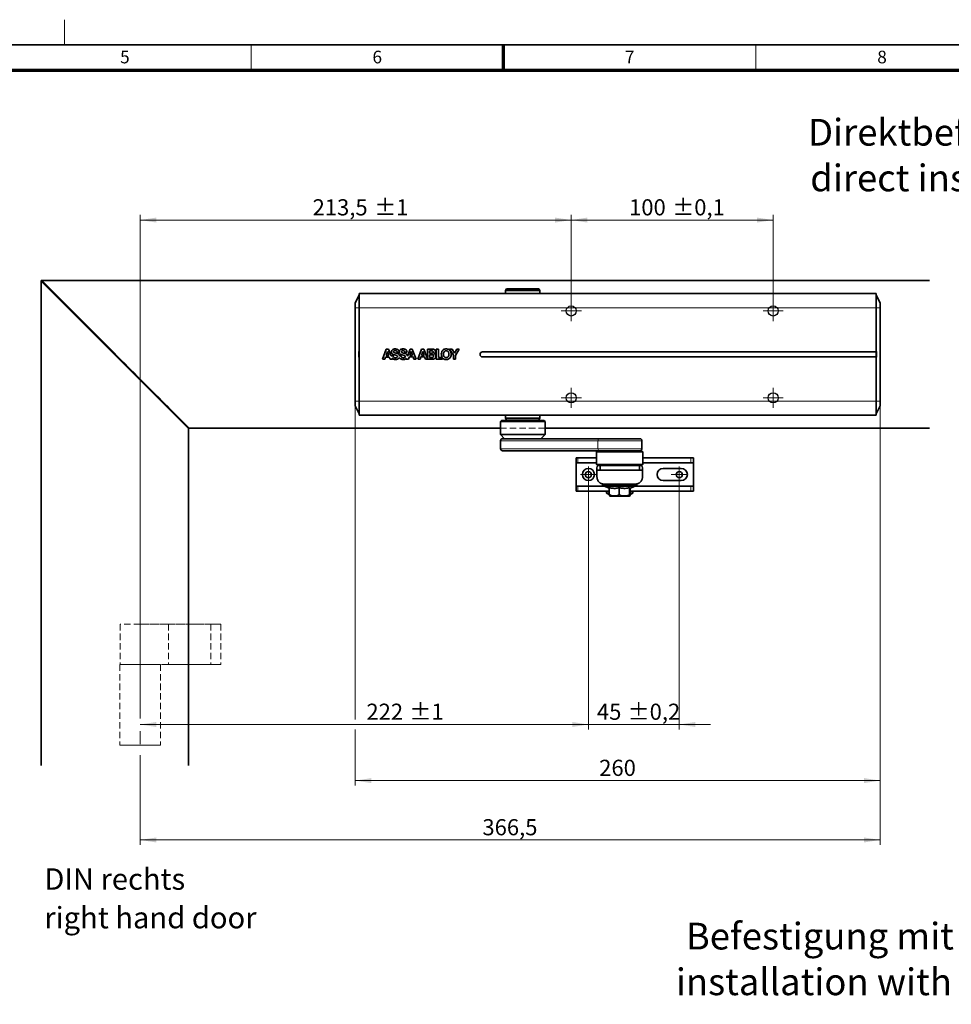
# Model space of a CAD drawing. Units: millimetres. Extents: x -285 to 744, y 0 to 416.
# Drawn here: x 201 to 386, y 221 to 416 of the extents above; entities that cross this region are included whole.
import ezdxf

# ---------------------------------------------------------------- set-up
doc = ezdxf.new("R2010")
doc.units = ezdxf.units.MM
doc.linetypes.add('CENTERX2', pattern=[20.32, 12.7, -2.54, 2.54, -2.54])
doc.linetypes.add('HIDDEN', pattern=[1.905, 1.27, -0.635])
doc.styles.add('SLDTEXTSTYLE0', font='TXT', dxfattribs={"width": 0.605})
doc.dimstyles.new('SLDDIMSTYLE0', dxfattribs={"dimtxt": 3.2, "dimasz": 2.5, "dimexe": 0, "dimexo": 0.0625, "dimgap": 0.8, "dimtad": 1, "dimlfac": 2.5, "dimrnd": 1e-09, "dimzin": 12, "dimdsep": 46, "dimtxsty": 'SLDTEXTSTYLE0', "dimsah": 1, "dimcen": 0.09, "dimadec": 0, "dimazin": 3, "dimtol": 1, "dimtp": 1, "dimtm": 1, "dimtfac": 1, "dimtdec": 0, "dimtofl": 0, "dimtmove": 0, "dimatfit": 3, "dimfxl": 1, "dimfrac": 2, "dimtolj": 1, "dimarcsym": 0})
doc.dimstyles.new('SLDDIMSTYLE1', dxfattribs={"dimtxt": 3.2, "dimasz": 2.5, "dimexe": 0, "dimexo": 0.0625, "dimgap": 0.8, "dimtad": 1, "dimlfac": 2.5, "dimrnd": 1e-09, "dimzin": 12, "dimdsep": 46, "dimtxsty": 'SLDTEXTSTYLE0', "dimsah": 1, "dimcen": 0.09, "dimadec": 0, "dimazin": 3, "dimtol": 1, "dimtp": 0.1, "dimtm": 0.1, "dimtfac": 1, "dimtdec": 1, "dimtofl": 0, "dimtmove": 0, "dimatfit": 3, "dimfxl": 1, "dimfrac": 2, "dimtolj": 1, "dimarcsym": 0})
doc.dimstyles.new('SLDDIMSTYLE2', dxfattribs={"dimtxt": 3.2, "dimasz": 2.5, "dimexe": 0, "dimexo": 0.0625, "dimgap": 0.8, "dimtad": 1, "dimlfac": 2.5, "dimrnd": 1e-09, "dimzin": 12, "dimdsep": 46, "dimtxsty": 'SLDTEXTSTYLE0', "dimsah": 1, "dimcen": 0.09, "dimadec": 0, "dimazin": 3, "dimtol": 1, "dimtp": 0.2, "dimtm": 0.2, "dimtfac": 1, "dimtdec": 1, "dimtmove": 0, "dimatfit": 0, "dimfxl": 1, "dimfrac": 2, "dimtolj": 1, "dimarcsym": 0})
doc.dimstyles.new('SLDDIMSTYLE3', dxfattribs={"dimtxt": 3.2, "dimasz": 2.5, "dimexe": 0, "dimexo": 0.0625, "dimgap": 0.8, "dimtad": 1, "dimlfac": 2.5, "dimrnd": 1e-09, "dimzin": 12, "dimdsep": 46, "dimtxsty": 'SLDTEXTSTYLE0', "dimsah": 1, "dimcen": 0.09, "dimadec": 0, "dimazin": 3, "dimtfac": 1, "dimtdec": 3, "dimtofl": 0, "dimtmove": 0, "dimatfit": 3, "dimfxl": 1, "dimfrac": 2, "dimtolj": 1, "dimtzin": 12, "dimarcsym": 0})

# ---------------------------------------------------------------- blocks, each defined once
blk = doc.blocks.new('_D')
at = {"color": 8, "linetype": 'Continuous', "lineweight": 18}
for p, q in [((225.01, 290.32), (225.01, 377.32)), ((310.41, 360.32), (310.41, 377.32)), ((225.01, 376.32), (310.41, 376.32))]:
    blk.add_line(p, q, dxfattribs=at)
for points in [[(225.01, 376.32), (228.21, 375.82), (228.21, 376.81)], [(310.41, 376.32), (307.21, 376.81), (307.21, 375.82)]]:
    blk.add_solid(points, dxfattribs=at)
at = {"color": 8, "linetype": 'Continuous', "lineweight": 18, "char_height": 3.2, "attachment_point": 1, "style": 'SLDTEXTSTYLE0'}
for s, insert in [('213,5', (259.17, 380.44)), ('±1', (271.37, 380.44))]:
    blk.add_mtext(s, dxfattribs=dict(at, insert=insert))
blk = doc.blocks.new('_D_1')
at = {"color": 8, "linetype": 'Continuous', "lineweight": 18}
for p, q in [((310.41, 360.32), (310.41, 377.32)), ((350.41, 360.32), (350.41, 377.32)), ((310.41, 376.32), (350.41, 376.32))]:
    blk.add_line(p, q, dxfattribs=at)
for points in [[(310.41, 376.32), (313.61, 375.82), (313.61, 376.81)], [(350.41, 376.32), (347.21, 376.81), (347.21, 375.82)]]:
    blk.add_solid(points, dxfattribs=at)
at = {"color": 8, "linetype": 'Continuous', "lineweight": 18, "char_height": 3.2, "attachment_point": 1, "style": 'SLDTEXTSTYLE0'}
for s, insert in [('100', (321.87, 380.44)), ('±0,1', (330.41, 380.44))]:
    blk.add_mtext(s, dxfattribs=dict(at, insert=insert))
blk = doc.blocks.new('_D_4')
at = {"color": 8, "linetype": 'Continuous', "lineweight": 18}
for p, q in [((313.81, 325.92), (313.81, 275.41)), ((225.01, 276.41), (313.81, 276.41))]:
    blk.add_line(p, q, dxfattribs=at)
for points in [[(225.01, 276.41), (228.21, 275.92), (228.21, 276.91)], [(313.81, 276.41), (310.61, 276.91), (310.61, 275.92)]]:
    blk.add_solid(points, dxfattribs=at)
at = {"color": 8, "linetype": 'Continuous', "lineweight": 18, "char_height": 3.2, "attachment_point": 1, "style": 'SLDTEXTSTYLE0'}
for s, insert in [('±1', (278.36, 280.54)), ('222', (269.83, 280.54))]:
    blk.add_mtext(s, dxfattribs=dict(at, insert=insert))
blk = doc.blocks.new('_D_5')
at = {"color": 8, "linetype": 'Continuous', "lineweight": 18}
for p, q in [((313.81, 325.92), (313.81, 275.41)), ((331.81, 325.92), (331.81, 275.41)), ((313.81, 276.41), (307.66, 276.41)), ((331.81, 276.41), (313.81, 276.41)), ((331.81, 276.41), (337.97, 276.41))]:
    blk.add_line(p, q, dxfattribs=at)
for points in [[(313.81, 276.41), (310.61, 276.91), (310.61, 275.92)], [(331.81, 276.41), (335.01, 275.92), (335.01, 276.91)]]:
    blk.add_solid(points, dxfattribs=at)
at = {"color": 8, "linetype": 'Continuous', "lineweight": 18, "char_height": 3.2, "attachment_point": 1, "style": 'SLDTEXTSTYLE0'}
for s, insert in [('±0,2', (321.58, 280.54)), ('45', (315.5, 280.54))]:
    blk.add_mtext(s, dxfattribs=dict(at, insert=insert))
blk = doc.blocks.new('_D_8')
at = {"color": 8, "linetype": 'Continuous', "lineweight": 18}
for p, q in [((371.61, 339.56), (371.61, 252.55)), ((225.01, 270.32), (225.01, 252.55)), ((225.01, 253.55), (371.61, 253.55))]:
    blk.add_line(p, q, dxfattribs=at)
for points in [[(225.01, 253.55), (228.21, 253.05), (228.21, 254.04)], [(371.61, 253.55), (368.41, 254.04), (368.41, 253.05)]]:
    blk.add_solid(points, dxfattribs=at)
at = {"color": 8, "linetype": 'Continuous', "lineweight": 18, "insert": (292.81, 257.67), "char_height": 3.2, "attachment_point": 1, "style": 'SLDTEXTSTYLE0'}
blk.add_mtext('366,5', dxfattribs=at)
blk = doc.blocks.new('_D_9')
at = {"color": 8, "linetype": 'Continuous', "lineweight": 18}
for p, q in [((267.61, 339.56), (267.61, 277.41)), ((371.61, 339.56), (371.61, 264.3)), ((267.61, 275.41), (267.61, 264.3)), ((371.61, 265.3), (267.61, 265.3))]:
    blk.add_line(p, q, dxfattribs=at)
for points in [[(267.61, 265.3), (270.81, 264.81), (270.81, 265.8)], [(371.61, 265.3), (368.41, 265.8), (368.41, 264.81)]]:
    blk.add_solid(points, dxfattribs=at)
at = {"color": 8, "linetype": 'Continuous', "lineweight": 18, "insert": (315.95, 269.43), "char_height": 3.2, "attachment_point": 1, "style": 'SLDTEXTSTYLE0'}
blk.add_mtext('260', dxfattribs=at)
blk = doc.blocks.new('SW_NOTE_0')
at = {"color": 0, "linetype": 'Continuous', "lineweight": 0, "char_height": 5.2917, "attachment_point": 2, "style": 'SLDTEXTSTYLE0'}
for s, insert in [('Direktbefestigung', (30.1, 6.82)), ('direct insatllation', (30.14, -2.23))]:
    blk.add_mtext(s, dxfattribs=dict(at, insert=insert))
blk = doc.blocks.new('SW_NOTE_1')
at = {"color": 0, "linetype": 'Continuous', "lineweight": 0, "attachment_point": 1, "style": 'SLDTEXTSTYLE0'}
for s, insert, char_height in [('DIN rechts', (0, 5.46), 4.233), ('right hand door', (0, -2.19), 4.2333)]:
    blk.add_mtext(s, dxfattribs=dict(at, insert=insert, char_height=char_height))
blk = doc.blocks.new('SW_CENTERMARKSYMBOL_0')
at = {"color": 0, "linetype": 'Continuous', "lineweight": 0}
for p, q in [((0, 1), (0, 2)), ((-1, 0), (-2, 0)), ((0, 0), (-1, 0)), ((0, 0), (0, 1)), ((0, 0), (0, -1)), ((0, 0), (1, 0)), ((1, 0), (2, 0)), ((0, -1), (0, -2))]:
    blk.add_line(p, q, dxfattribs=at)
blk = doc.blocks.new('SW_CENTERMARKSYMBOL_1')
at = {"color": 0, "linetype": 'Continuous', "lineweight": 0}
for p, q in [((0, 1), (0, 2)), ((-1, 0), (-2, 0)), ((0, 0), (-1, 0)), ((0, 0), (0, 1)), ((0, 0), (0, -1)), ((0, 0), (1, 0)), ((1, 0), (2, 0)), ((0, -1), (0, -2))]:
    blk.add_line(p, q, dxfattribs=at)
blk = doc.blocks.new('SW_CENTERMARKSYMBOL_2')
at = {"color": 0, "linetype": 'Continuous', "lineweight": 0}
for p, q in [((0, 1), (0, 2)), ((-1, 0), (-2, 0)), ((0, 0), (-1, 0)), ((0, 0), (0, 1)), ((0, 0), (0, -1)), ((0, 0), (1, 0)), ((1, 0), (2, 0)), ((0, -1), (0, -2))]:
    blk.add_line(p, q, dxfattribs=at)
blk = doc.blocks.new('SW_CENTERMARKSYMBOL_3')
at = {"color": 0, "linetype": 'Continuous', "lineweight": 0}
for p, q in [((0, 1), (0, 2)), ((-1, 0), (-2, 0)), ((0, 0), (-1, 0)), ((0, 0), (0, 1)), ((0, 0), (0, -1)), ((0, 0), (1, 0)), ((1, 0), (2, 0)), ((0, -1), (0, -2))]:
    blk.add_line(p, q, dxfattribs=at)
blk = doc.blocks.new('SW_CENTERMARKSYMBOL_8')
at = {"color": 0, "linetype": 'Continuous', "lineweight": 0}
for p, q in [((-1, 0), (-1.6, 0)), ((0, 0), (-1, 0)), ((0, 1), (0, 1.6)), ((0, 0), (0, 1)), ((0, 0), (0, -1)), ((0, 0), (1, 0)), ((1, 0), (1.6, 0)), ((0, -1), (0, -1.6))]:
    blk.add_line(p, q, dxfattribs=at)
blk = doc.blocks.new('SW_CENTERMARKSYMBOL_9')
at = {"color": 0, "linetype": 'Continuous', "lineweight": 0}
for p, q in [((-1, 0), (-1.6, 0)), ((0, 0), (-1, 0)), ((0, 1), (0, 1.6)), ((0, 0), (0, 1)), ((0, 0), (0, -1)), ((0, 0), (1, 0)), ((1, 0), (1.6, 0)), ((0, -1), (0, -1.6))]:
    blk.add_line(p, q, dxfattribs=at)
blk = doc.blocks.new('SW_NOTE_3')
at = {"color": 0, "linetype": 'Continuous', "lineweight": 0, "char_height": 5.2917, "attachment_point": 2, "style": 'SLDTEXTSTYLE0'}
for s, insert in [('Befestigung mit Montageplatte', (51.76, 6.82)), ('installation with mounting plate', (51.79, -2.23))]:
    blk.add_mtext(s, dxfattribs=dict(at, insert=insert))

msp = doc.modelspace()

# ---------------------------------------------------------------- linework, layer by layer
at = {"color": 7, "linetype": 'Continuous', "lineweight": 18}
for p, q in [((210, 411), (210, 416)), ((247, 406), (247, 411)), ((347, 406), (347, 411))]:
    msp.add_line(p, q, dxfattribs=at)
at = {"color": 7, "linetype": 'Continuous', "lineweight": 35}
for p, q in [((587, 411), (20, 411)), ((205.4133, 364.2157), (205.4133, 364.3157)), ((205.4133, 364.3157), (205.5133, 364.3157)), ((205.4133, 268.3157), (205.4133, 364.2157)), ((234.6133, 335.0157), (205.4133, 364.2157)), ((205.5133, 364.3157), (234.7133, 335.1157)), ((205.5133, 364.3157), (381.4133, 364.3157)), ((297.6133, 362.7157), (297.4133, 362.3693)), ((304.0133, 362.7157), (297.6133, 362.7157)), ((304.2133, 362.3693), (304.0133, 362.7157)), ((267.6133, 359.8757), (268.4133, 361.4757)), ((370.8133, 361.7557), (268.4133, 361.7557)), ((268.4133, 361.7557), (268.4133, 358.9557)), ((297.4133, 362.3693), (297.4133, 361.7557)), ((304.2133, 362.3693), (297.4133, 362.3693)), ((304.2133, 361.7557), (304.2133, 362.3693)), ((370.8133, 358.9557), (370.8133, 361.7557)), ((371.6133, 359.8757), (370.8133, 361.4757)), ((267.6133, 359.8757), (267.6133, 358.9557)), ((267.6133, 358.9557), (267.6133, 340.4757)), ((268.4133, 358.9557), (268.4133, 340.4757)), ((370.8133, 350.2157), (370.8133, 358.9557)), ((371.6133, 358.9557), (371.6133, 359.8757)), ((371.6133, 358.9557), (371.6133, 340.4757)), ((267.6133, 357.5165), (267.6124, 357.5157)), ((267.6124, 357.5157), (267.6124, 349.7157)), ((267.6124, 349.7157), (267.6124, 341.9157)), ((268.3133, 350.2557), (268.3133, 349.1757)), ((268.4133, 350.2557), (268.3133, 350.2557)), ((268.4133, 349.1757), (268.3133, 349.1757)), ((273.7709, 350.7483), (273.0133, 348.748)), ((273.4581, 348.7489), (273.6147, 349.1937)), ((273.6147, 349.1937), (274.3628, 349.1936)), ((273.9896, 350.2551), (273.729, 349.5217)), ((273.729, 349.5217), (274.2475, 349.5216)), ((274.2211, 350.7483), (273.7709, 350.7483)), ((273.9954, 350.2551), (273.9896, 350.2551)), ((274.2475, 349.5216), (273.9954, 350.2551)), ((274.7215, 349.4125), (274.2211, 350.7483)), ((274.3628, 349.1936), (274.5139, 348.7489)), ((275.1419, 349.4126), (274.7215, 349.4125)), ((276.3298, 350.1525), (275.9057, 350.1525)), ((276.3944, 349.4129), (276.6859, 349.4125)), ((277.8764, 350.153), (277.4508, 350.1529)), ((278.4766, 350.7499), (277.9436, 349.3435)), ((278.164, 348.7502), (278.3206, 349.1953)), ((278.3206, 349.1953), (279.0687, 349.1959)), ((278.6956, 350.2566), (278.4349, 349.5233)), ((278.4349, 349.5233), (278.9539, 349.5235)), ((278.928, 350.7499), (278.4766, 350.7499)), ((278.701, 350.2566), (278.6956, 350.2566)), ((278.9539, 349.5235), (278.701, 350.2566)), ((279.6766, 348.7507), (278.928, 350.7499)), ((279.0687, 349.1959), (279.2199, 348.7506)), ((280.77, 350.7507), (280.0117, 348.7507)), ((280.4577, 348.7509), (280.6139, 349.1966)), ((280.6139, 349.1966), (281.362, 349.1963)), ((280.9891, 350.2578), (280.7286, 349.5238)), ((280.7286, 349.5238), (281.2471, 349.5238)), ((281.2213, 350.751), (280.77, 350.7507)), ((280.9949, 350.258), (280.9891, 350.2578)), ((281.2471, 349.5238), (280.9949, 350.258)), ((281.9144, 348.8996), (281.2213, 350.751)), ((281.362, 349.1963), (281.5132, 348.7514)), ((282.8543, 350.7516), (281.9133, 350.751)), ((281.9133, 350.751), (281.9144, 348.8996)), ((282.7649, 350.41), (282.3536, 350.4099)), ((282.3536, 350.4099), (282.3538, 349.9414)), ((282.3538, 349.9414), (282.7993, 349.9422)), ((282.8327, 349.643), (282.354, 349.6426)), ((282.354, 349.6426), (282.3541, 349.0935)), ((282.3541, 349.0935), (282.8249, 349.0939)), ((284.0927, 350.7571), (283.6533, 350.7551)), ((283.6533, 350.7551), (283.6594, 348.753)), ((284.0986, 349.1218), (284.0927, 350.7571)), ((284.8384, 349.1244), (284.0986, 349.1218)), ((286.3221, 350.7526), (287.0583, 349.5324)), ((286.8179, 350.7525), (286.3221, 350.7526)), ((287.2861, 349.9634), (286.8179, 350.7525)), ((287.0583, 349.5324), (287.0594, 348.7536)), ((287.7505, 350.7534), (287.2861, 349.9634)), ((287.4982, 349.5213), (288.2403, 350.753)), ((287.4991, 348.7533), (287.4982, 349.5213)), ((288.2403, 350.753), (287.7505, 350.7534)), ((292.8533, 350.2157), (370.8133, 350.2157)), ((370.8133, 349.2157), (292.8533, 349.2157)), ((370.9133, 350.2557), (370.8133, 350.2557)), ((370.8133, 349.2157), (370.8133, 350.2157)), ((370.8133, 340.4757), (370.8133, 349.2157)), ((370.8133, 349.1757), (370.9133, 349.1757)), ((370.9133, 349.1757), (370.9133, 350.2557)), ((273.0133, 348.748), (273.4581, 348.7489)), ((274.5139, 348.7489), (274.97, 348.7487)), ((274.97, 348.7487), (274.8998, 348.9361)), ((277.7918, 348.943), (277.7188, 348.7503)), ((277.7188, 348.7503), (278.164, 348.7502)), ((279.2199, 348.7506), (279.6766, 348.7507)), ((280.0117, 348.7507), (280.4577, 348.7509)), ((281.5132, 348.7514), (281.9698, 348.7517)), ((281.9696, 348.752), (282.8837, 348.7521)), ((283.6594, 348.753), (284.9308, 348.7582)), ((284.9308, 348.7582), (284.9293, 349.0046)), ((287.0594, 348.7536), (287.4991, 348.7533)), ((267.6124, 341.9157), (267.6133, 341.9149)), ((267.6133, 340.4757), (267.6133, 339.5557)), ((267.6133, 339.5557), (268.4133, 337.9557)), ((268.4133, 340.4757), (268.4133, 337.6757)), ((370.8133, 337.6757), (370.8133, 340.4757)), ((370.8133, 337.9557), (371.6133, 339.5557)), ((371.6133, 339.5557), (371.6133, 340.4757)), ((268.4133, 337.6757), (370.8133, 337.6757)), ((297.4133, 337.6757), (297.4133, 337.0621)), ((304.2133, 337.0621), (304.2133, 337.6757)), ((296.6133, 336.6157), (296.4133, 336.4157)), ((296.4133, 336.4157), (296.4133, 333.8157)), ((304.2096, 336.4157), (296.4133, 336.4157)), ((304.0552, 336.6157), (296.6133, 336.6157)), ((297.4133, 337.0621), (297.6133, 336.7157)), ((297.4133, 337.0621), (304.2133, 337.0621)), ((297.6133, 336.7157), (304.0133, 336.7157)), ((304.0133, 336.7157), (304.2133, 337.0621)), ((305.0133, 336.6157), (304.0552, 336.6157)), ((305.2133, 336.4157), (304.2096, 336.4157)), ((305.2133, 336.4157), (305.0133, 336.6157)), ((305.2133, 333.8157), (305.2133, 336.4157)), ((234.6133, 335.1157), (234.6133, 335.0157)), ((234.7133, 335.1157), (234.6133, 335.1157)), ((234.6133, 335.0157), (234.6133, 268.3157)), ((296.4133, 335.1157), (234.7133, 335.1157)), ((296.4133, 333.8157), (297.2133, 333.0157)), ((304.2096, 333.8157), (296.4133, 333.8157)), ((305.2133, 333.8157), (304.2096, 333.8157)), ((304.4133, 333.0157), (305.2133, 333.8157)), ((381.4133, 335.1157), (305.2133, 335.1157)), ((296.4133, 332.6157), (296.4133, 331.0157)), ((296.8133, 333.0157), (296.8842, 333.0157)), ((296.8842, 333.0157), (316.0842, 333.0157)), ((316.0842, 333.0157), (324.0133, 333.0157)), ((324.4133, 331.0157), (324.4133, 332.6157)), ((296.8842, 330.6157), (296.8133, 330.6157)), ((315.6133, 330.6157), (296.8842, 330.6157)), ((315.6133, 330.6157), (315.4133, 330.4157)), ((315.4133, 330.4157), (315.4133, 327.8957)), ((324.6133, 330.4157), (315.4133, 330.4157)), ((324.4133, 330.6157), (315.6133, 330.6157)), ((324.6133, 330.4157), (324.4133, 330.6157)), ((324.6133, 327.8957), (324.6133, 330.4157)), ((311.4133, 329.2357), (311.7077, 329.2357)), ((311.4133, 329.2357), (311.4133, 328.2357)), ((311.4133, 328.2357), (311.7077, 328.2357)), ((311.4133, 328.2357), (311.4133, 328.1557)), ((311.4133, 323.6757), (311.4133, 328.1557)), ((311.7077, 329.2357), (315.4133, 329.2357)), ((315.4133, 328.2357), (311.7077, 328.2357)), ((315.4133, 327.8957), (315.6133, 327.6957)), ((324.6133, 327.8957), (315.4133, 327.8957)), ((324.4133, 327.6957), (315.6133, 327.6957)), ((316.1133, 327.6957), (316.1133, 326.8157)), ((323.9133, 326.8157), (323.9133, 327.6957)), ((324.4133, 327.6957), (324.6133, 327.8957)), ((324.6133, 329.2357), (334.137, 329.2357)), ((334.137, 328.2357), (324.6133, 328.2357)), ((334.137, 329.2357), (334.6133, 329.2357)), ((334.137, 328.2357), (334.6133, 328.2357)), ((334.6133, 328.2357), (334.6133, 329.2357)), ((334.6133, 328.2357), (334.6133, 328.1557)), ((334.6133, 328.1557), (334.6133, 323.6757)), ((315.5133, 326.8157), (315.5133, 327.2157)), ((315.5133, 325.4157), (315.5133, 326.8157)), ((315.5133, 326.8157), (324.5133, 326.8157)), ((316.1133, 327.2157), (316.1133, 326.8157)), ((323.9133, 326.8157), (323.9133, 327.2157)), ((324.5133, 327.2157), (324.5133, 326.8157)), ((324.5133, 325.4157), (324.5133, 326.8157)), ((328.6133, 327.1157), (332.2133, 327.1157)), ((316.6133, 324.0564), (316.6133, 323.8157)), ((316.6133, 323.8157), (317.0133, 323.8157)), ((316.9133, 324.0157), (323.1133, 324.0157)), ((317.0133, 324.0157), (317.0133, 323.7357)), ((323.0133, 323.7357), (323.0133, 324.0157)), ((323.0133, 323.8157), (323.4133, 323.8157)), ((323.4133, 323.8157), (323.4133, 324.0564)), ((332.2133, 324.7157), (328.6133, 324.7157)), ((311.4133, 323.5957), (311.4133, 323.6757)), ((311.7077, 323.5957), (311.4133, 323.5957)), ((311.4133, 323.5957), (311.4133, 322.5957)), ((311.7077, 322.5957), (311.4133, 322.5957)), ((311.7077, 323.5957), (317.0704, 323.5957)), ((317.9527, 322.5957), (311.7077, 322.5957)), ((317.1351, 323.5516), (317.9527, 323.2045)), ((317.4133, 322.5957), (317.4133, 322.1957)), ((317.4133, 322.1957), (317.9548, 321.9791)), ((317.4133, 322.1957), (317.9527, 322.1957)), ((317.9527, 323.3102), (317.9527, 322.0265)), ((319.886, 323.3102), (319.886, 322.0265)), ((321.9466, 322.0265), (321.9466, 323.3102)), ((322.0133, 323.1788), (322.8914, 323.5516)), ((322.0717, 321.9791), (322.6133, 322.1957)), ((322.0738, 323.2045), (322.0738, 322.0265)), ((334.137, 322.5957), (322.0738, 322.5957)), ((322.0738, 322.1957), (322.6133, 322.1957)), ((322.6133, 322.1957), (322.6133, 322.5957)), ((322.9561, 323.5957), (334.137, 323.5957)), ((334.6133, 323.5957), (334.137, 323.5957)), ((334.6133, 322.5957), (334.137, 322.5957)), ((334.6133, 323.5957), (334.6133, 323.6757)), ((334.6133, 322.5957), (334.6133, 323.5957)), ((318.2733, 321.6157), (319.0616, 321.6157)), ((319.0616, 321.6157), (321.7533, 321.6157))]:
    msp.add_line(p, q, dxfattribs=at)
at = {"color": 7, "linetype": 'Continuous', "lineweight": 70}
for p, q in [((297, 406), (297, 411)), ((25, 406), (582, 406))]:
    msp.add_line(p, q, dxfattribs=at)
at = {"color": 7, "linetype": 'HIDDEN', "lineweight": 18}
for p, q in [((205.4133, 364.3157), (205.4133, 364.2157)), ((205.5133, 364.3157), (205.4133, 364.3157)), ((234.6133, 335.0157), (205.4133, 364.2157)), ((205.4133, 364.2157), (229.4133, 340.2157)), ((205.4133, 364.2157), (205.4133, 268.3157)), ((205.5133, 364.3157), (234.7133, 335.1157)), ((229.5133, 340.3157), (205.5133, 364.3157)), ((381.4133, 364.3157), (205.5133, 364.3157)), ((229.4133, 340.2157), (229.4133, 340.3157)), ((229.4133, 340.3157), (229.5133, 340.3157)), ((234.6133, 335.1157), (234.6133, 268.3157)), ((381.4133, 335.1157), (234.6133, 335.1157)), ((305.2133, 335.1157), (296.4133, 335.1157)), ((225.0133, 296.3157), (221.0333, 296.3157)), ((221.0333, 296.3157), (221.0333, 288.3157)), ((230.6133, 296.3157), (225.0133, 296.3157)), ((225.0133, 296.3157), (239.0133, 296.3157)), ((225.0133, 296.3157), (225.0133, 288.3157)), ((241.0133, 296.3157), (230.6133, 296.3157)), ((230.6133, 296.3157), (230.6133, 288.3157)), ((239.0133, 296.3157), (241.0133, 296.3157)), ((239.0133, 296.3157), (239.0133, 288.3157)), ((241.0133, 296.3157), (241.0133, 288.3157)), ((221.0133, 288.3157), (229.0133, 288.3157)), ((221.0133, 288.3157), (221.0133, 272.3157)), ((225.4128, 288.3157), (221.0133, 288.3157)), ((225.0133, 288.3157), (221.0333, 288.3157)), ((229.0133, 288.3157), (225.0133, 288.3157)), ((225.0133, 288.3157), (225.4128, 288.3157)), ((229.0133, 288.3157), (225.4128, 288.3157)), ((225.4128, 288.3157), (239.0133, 288.3157)), ((229.0133, 288.3157), (229.0133, 272.3157)), ((230.6133, 288.3157), (229.0133, 288.3157)), ((241.0133, 288.3157), (230.6133, 288.3157)), ((239.0133, 288.3157), (241.0133, 288.3157)), ((221.0133, 272.3157), (229.0133, 272.3157)), ((229.0133, 272.3157), (221.0133, 272.3157))]:
    msp.add_line(p, q, dxfattribs=at)
at = {"color": 8, "linetype": 'Continuous', "lineweight": 18}
for p, q in [((267.6133, 358.9557), (268.4133, 358.9557)), ((370.8133, 358.9557), (268.4133, 358.9557)), ((370.8133, 358.9557), (371.6133, 358.9557)), ((267.6133, 340.4757), (268.4133, 340.4757)), ((370.8133, 340.4757), (268.4133, 340.4757)), ((371.6133, 340.4757), (370.8133, 340.4757)), ((296.4913, 332.6157), (296.4133, 332.6157)), ((315.6913, 332.6157), (296.4913, 332.6157)), ((296.4913, 331.0157), (296.4913, 332.6157)), ((324.4133, 332.6157), (315.6913, 332.6157)), ((315.6913, 331.0157), (315.6913, 332.6157)), ((296.4133, 331.0157), (296.4913, 331.0157)), ((296.4913, 331.0157), (315.6913, 331.0157)), ((315.6913, 331.0157), (324.4133, 331.0157)), ((315.4133, 328.1557), (311.4133, 328.1557)), ((311.7077, 328.2357), (311.7077, 329.2357)), ((334.6133, 328.1557), (324.6133, 328.1557)), ((334.137, 329.2357), (334.137, 328.2357)), ((317.0133, 323.7357), (323.0133, 323.7357)), ((317.0225, 323.6757), (311.4133, 323.6757)), ((311.7077, 322.5957), (311.7077, 323.5957)), ((322.4228, 323.5516), (317.1351, 323.5516)), ((322.8914, 323.5516), (322.4228, 323.5516)), ((334.6133, 323.6757), (323.004, 323.6757)), ((334.137, 323.5957), (334.137, 322.5957))]:
    msp.add_line(p, q, dxfattribs=at)
at = {"color": 8, "linetype": 'CENTERX2', "lineweight": 18}
msp.add_line((225.0133, 290.3157), (225.0133, 270.3157), dxfattribs=at)
at = {"color": 7, "linetype": 'Continuous'}
for centre in [(310.4133, 358.3157), (350.4133, 358.3157), (310.4133, 341.1157), (350.4133, 341.1157)]:
    msp.add_circle(centre, 1, dxfattribs=at)
at = {"color": 7, "linetype": 'Continuous', "lineweight": 35}
for centre, radius in [((313.8133, 325.9157), 1.2), ((313.8133, 325.9157), 0.6), ((331.8133, 325.9157), 0.6)]:
    msp.add_circle(centre, radius, dxfattribs=at)
at = {"color": 7, "linetype": 'HIDDEN', "lineweight": 18}
for centre in [(313.8133, 325.9157), (331.8133, 325.9157)]:
    msp.add_circle(centre, 0.6, dxfattribs=at)
at = {"color": 7, "linetype": 'Continuous', "lineweight": 35}
for centre, radius, start, end in [((292.8533, 349.7157), 0.5, 90, 270), ((296.8133, 332.6157), 0.4, 90, 180), ((324.0133, 332.6157), 0.4, 360, 90), ((296.8133, 331.0157), 0.4, 180, 270), ((324.0133, 331.0157), 0.4, 270, 360), ((316.1133, 327.2157), 0.6, 126.869898, 180), ((323.9133, 327.2157), 0.6, 0, 53.130102), ((328.6133, 325.9157), 1.2, 90, 270), ((332.2133, 325.9157), 1.2, 270, 90), ((317.2133, 323.7357), 0.2, 180, 247), ((322.8133, 323.7357), 0.2, 293, 0), ((318.2733, 322.2157), 0.6, 243.693802, 270), ((321.7533, 322.2157), 0.6, 270, 296.337782)]:
    msp.add_arc(centre, radius, start, end, dxfattribs=at)
at = {"color": 8, "linetype": 'Continuous', "lineweight": 18}
for centre, start, end in [((296.8878, 332.6192), 90.5172, 180.508027), ((316.0878, 332.6192), 90.5172, 180.508027), ((296.8878, 331.0122), 179.491973, 269.4828), ((316.0878, 331.0122), 179.491973, 269.4828)]:
    msp.add_arc(centre, 0.3965, start, end, dxfattribs=at)
at = {"color": 7, "linetype": 'Continuous', "lineweight": 35}
for points, knots in [([(275.5296, 350.7957), (275.4489, 350.7901), (275.2872, 350.7789), (275.0714, 350.6915), (274.9023, 350.5554), (274.799, 350.3814), (274.7883, 350.2524), (274.7831, 350.1908)], [0, 0, 0, 0, 0.22614733, 0.45284344, 0.63997396, 0.82832652, 1, 1, 1, 1]), ([(274.7831, 350.1908), (274.7887, 350.123), (274.7985, 350.0045), (274.8896, 349.8585), (275.045, 349.7316), (275.2189, 349.6664), (275.3466, 349.6315), (275.3795, 349.6225)], [0, 0, 0, 0, 0.22375735, 0.39097821, 0.55753688, 0.88603796, 1, 1, 1, 1]), ([(275.5845, 349.0429), (275.5048, 349.0489), (275.387, 349.0578), (275.2516, 349.1377), (275.1803, 349.2243), (275.1464, 349.3213), (275.1433, 349.3842), (275.1419, 349.4126)], [0, 0, 0, 0, 0.362390562, 0.53565231, 0.710010157, 0.869209654, 1, 1, 1, 1]), ([(275.5109, 350.4541), (275.4752, 350.4521), (275.4046, 350.4481), (275.3207, 350.4161), (275.2658, 350.3745), (275.2335, 350.3337), (275.2121, 350.2837), (275.2096, 350.2465), (275.2083, 350.2274)], [0, 0, 0, 0, 0.25235802, 0.4995817, 0.62165723, 0.73750878, 0.86470457, 1, 1, 1, 1]), ([(275.2083, 350.2274), (275.2092, 350.2095), (275.2108, 350.1768), (275.2294, 350.1302), (275.2676, 350.0935), (275.3567, 350.0451), (275.4754, 350.0116), (275.6381, 349.968), (275.7397, 349.942), (275.8046, 349.9253)], [0, 0, 0, 0, 0.07477932, 0.13677019, 0.20523241, 0.29212476, 0.56018304, 0.71892949, 1, 1, 1, 1]), ([(275.3795, 349.6225), (275.4572, 349.6035), (275.5993, 349.5687), (275.7715, 349.5207), (275.8816, 349.4634), (275.9387, 349.4101), (275.9688, 349.3512), (275.9716, 349.3117), (275.973, 349.2926)], [0, 0, 0, 0, 0.330043785, 0.60400629, 0.734639532, 0.838019099, 0.921537402, 1, 1, 1, 1]), ([(275.9057, 350.1525), (275.903, 350.1787), (275.8978, 350.2284), (275.8729, 350.2966), (275.8345, 350.3531), (275.7682, 350.4083), (275.6568, 350.4485), (275.5632, 350.4521), (275.5109, 350.4541)], [0, 0, 0, 0, 0.14041167, 0.26607176, 0.38363763, 0.50115041, 0.72093642, 1, 1, 1, 1]), ([(276.3287, 350.207), (276.3165, 350.2828), (276.2945, 350.4196), (276.176, 350.585), (275.9996, 350.7125), (275.7752, 350.7846), (275.6056, 350.7923), (275.5296, 350.7957)], [0, 0, 0, 0, 0.20632838, 0.37242297, 0.53804409, 0.79321624, 1, 1, 1, 1]), ([(275.5675, 348.7017), (275.6479, 348.705), (275.8338, 348.7129), (276.0791, 348.7961), (276.2567, 348.9355), (276.3152, 349.0352), (276.3394, 349.0764)], [0, 0, 0, 0, 0.26704761, 0.61773964, 0.84212015, 1, 1, 1, 1]), ([(275.973, 349.2926), (275.9708, 349.2666), (275.9665, 349.2155), (275.9235, 349.1471), (275.8458, 349.0893), (275.7288, 349.0505), (275.6349, 349.0456), (275.5845, 349.0429)], [0, 0, 0, 0, 0.149816788, 0.295743724, 0.453471873, 0.706662949, 1, 1, 1, 1]), ([(275.8046, 349.9253), (275.9194, 349.8942), (276.0759, 349.8518), (276.2391, 349.7326), (276.3191, 349.6401), (276.374, 349.532), (276.3875, 349.4531), (276.3944, 349.4129)], [0, 0, 0, 0, 0.42002349, 0.57286375, 0.71502098, 0.85456468, 1, 1, 1, 1]), ([(277.0754, 350.7964), (276.9947, 350.7909), (276.833, 350.78), (276.6171, 350.6929), (276.448, 350.5568), (276.3473, 350.3873), (276.3345, 350.2635), (276.3287, 350.207)], [0, 0, 0, 0, 0.22928136, 0.45913241, 0.6487742, 0.83964144, 1, 1, 1, 1]), ([(276.9241, 349.6236), (276.7834, 349.6634), (276.6088, 349.7129), (276.448, 349.852), (276.3858, 349.9363), (276.3428, 350.0378), (276.3342, 350.1134), (276.3298, 350.1525)], [0, 0, 0, 0, 0.49953095, 0.62052641, 0.73527847, 0.86312178, 1, 1, 1, 1]), ([(276.3394, 349.0764), (276.3775, 349.0206), (276.4537, 348.9091), (276.6605, 348.7776), (276.8875, 348.7109), (277.0533, 348.7046), (277.1128, 348.7023)], [0, 0, 0, 0, 0.22364357, 0.44646367, 0.8016937, 1, 1, 1, 1]), ([(276.6859, 349.4125), (276.6875, 349.3821), (276.6906, 349.3238), (276.7181, 349.2441), (276.7612, 349.1778), (276.8374, 349.1085), (276.9634, 349.0532), (277.0719, 349.0471), (277.1284, 349.0439)], [0, 0, 0, 0, 0.13981132, 0.26856157, 0.38376607, 0.5011258, 0.7396565, 1, 1, 1, 1]), ([(277.0556, 350.4547), (277.0199, 350.4527), (276.9493, 350.4487), (276.8654, 350.4168), (276.8104, 350.3752), (276.7782, 350.3345), (276.7568, 350.2845), (276.7545, 350.2474), (276.7533, 350.2283)], [0, 0, 0, 0, 0.25263376, 0.50003409, 0.62208339, 0.73780375, 0.8648345, 1, 1, 1, 1]), ([(277.3498, 349.9257), (277.2723, 349.9456), (277.1278, 349.9827), (276.9491, 350.0313), (276.8349, 350.077), (276.7807, 350.1217), (276.7556, 350.1706), (276.7541, 350.2077), (276.7533, 350.2283)], [0, 0, 0, 0, 0.33527266, 0.62476408, 0.77755712, 0.84575674, 0.91473593, 1, 1, 1, 1]), ([(277.5184, 349.2933), (277.516, 349.3176), (277.5114, 349.3661), (277.4693, 349.4279), (277.4074, 349.4754), (277.2306, 349.5589), (277.0628, 349.5943), (276.9241, 349.6236)], [0, 0, 0, 0, 0.09935998, 0.19791421, 0.29706829, 0.41873325, 1, 1, 1, 1]), ([(277.4508, 350.1529), (277.4481, 350.1791), (277.443, 350.2288), (277.4181, 350.2971), (277.3797, 350.3536), (277.3133, 350.4089), (277.2018, 350.4492), (277.108, 350.4527), (277.0556, 350.4547)], [0, 0, 0, 0, 0.140266459, 0.265826747, 0.383351024, 0.500885653, 0.720999223, 1, 1, 1, 1]), ([(277.8764, 350.153), (277.8694, 350.235), (277.8572, 350.3784), (277.7489, 350.5568), (277.5861, 350.6916), (277.3539, 350.7811), (277.1709, 350.7911), (277.0754, 350.7964)], [0, 0, 0, 0, 0.21075149, 0.36856523, 0.52615125, 0.75276181, 1, 1, 1, 1]), ([(277.1284, 349.0439), (277.1707, 349.0457), (277.257, 349.0495), (277.3643, 349.0796), (277.4413, 349.1248), (277.4864, 349.1721), (277.514, 349.2298), (277.5169, 349.2717), (277.5184, 349.2933)], [0, 0, 0, 0, 0.24506411, 0.5010688, 0.63700723, 0.75822923, 0.8753404, 1, 1, 1, 1]), ([(277.9436, 349.3435), (277.9376, 349.412), (277.9268, 349.5356), (277.8314, 349.6905), (277.6753, 349.8218), (277.504, 349.8884), (277.3818, 349.918), (277.3498, 349.9257)], [0, 0, 0, 0, 0.22443665, 0.40443321, 0.58380519, 0.89120374, 1, 1, 1, 1]), ([(283.0681, 350.1803), (283.0671, 350.2007), (283.0652, 350.2392), (283.0474, 350.2924), (283.0174, 350.3362), (282.9649, 350.3774), (282.8779, 350.4059), (282.8057, 350.4086), (282.7649, 350.41)], [0, 0, 0, 0, 0.14033203, 0.26502942, 0.38232165, 0.50197599, 0.71927571, 1, 1, 1, 1]), ([(282.7993, 349.9422), (282.8361, 349.9442), (282.904, 349.9479), (282.9817, 349.986), (283.0263, 350.0314), (283.061, 350.0912), (283.0652, 350.1439), (283.0681, 350.1803)], [0, 0, 0, 0, 0.26954971, 0.4982466, 0.61671087, 0.7354257, 1, 1, 1, 1]), ([(282.8249, 349.0939), (282.8728, 349.096), (282.9407, 349.0989), (283.0217, 349.1281), (283.0688, 349.1572), (283.1054, 349.1953), (283.1419, 349.2604), (283.1461, 349.3176), (283.149, 349.3572)], [0, 0, 0, 0, 0.29977283, 0.42443263, 0.53760089, 0.64521799, 0.75413636, 1, 1, 1, 1]), ([(283.149, 349.3572), (283.146, 349.4012), (283.1416, 349.4646), (283.102, 349.537), (283.0637, 349.5779), (283.0168, 349.608), (282.9408, 349.6375), (282.8772, 349.6407), (282.8327, 349.643)], [0, 0, 0, 0, 0.26790715, 0.38573559, 0.50140805, 0.61054948, 0.72748624, 1, 1, 1, 1]), ([(283.4937, 350.2562), (283.4896, 350.3196), (283.4825, 350.4273), (283.4116, 350.5647), (283.3014, 350.6646), (283.1112, 350.7413), (282.9535, 350.7476), (282.8543, 350.7516)], [0, 0, 0, 0, 0.20426565, 0.34711965, 0.49032165, 0.67918855, 1, 1, 1, 1]), ([(282.8837, 348.7521), (282.9722, 348.7579), (283.1437, 348.7692), (283.3426, 348.8587), (283.4657, 348.968), (283.5359, 349.0717), (283.5814, 349.1953), (283.5865, 349.2857), (283.5891, 349.3324)], [0, 0, 0, 0, 0.258220205, 0.500635763, 0.620187052, 0.736153609, 0.863834431, 1, 1, 1, 1]), ([(283.2213, 349.8385), (283.2619, 349.861), (283.3392, 349.904), (283.4281, 350.0024), (283.4845, 350.1223), (283.4906, 350.2106), (283.4937, 350.2562)], [0, 0, 0, 0, 0.26202408, 0.50032991, 0.7418501, 1, 1, 1, 1]), ([(283.5891, 349.3324), (283.5853, 349.3917), (283.5779, 349.5049), (283.5039, 349.6586), (283.3831, 349.7792), (283.2765, 349.8183), (283.2213, 349.8385)], [0, 0, 0, 0, 0.26190585, 0.50035212, 0.74153357, 1, 1, 1, 1]), ([(285.6482, 350.7994), (285.5677, 350.7949), (285.3818, 350.7845), (285.1065, 350.6729), (284.8758, 350.4618), (284.7008, 350.1466), (284.6789, 349.8956), (284.6657, 349.7441)], [0, 0, 0, 0, 0.14948015, 0.34472247, 0.53745184, 0.72080651, 1, 1, 1, 1]), ([(284.8384, 349.1244), (284.7888, 349.2181), (284.6861, 349.4118), (284.6727, 349.6309), (284.6657, 349.7441)], [0, 0, 0, 0, 0.48360562, 1, 1, 1, 1]), ([(285.6485, 350.4302), (285.6034, 350.4277), (285.5164, 350.4229), (285.3981, 350.3785), (285.3004, 350.3097), (285.1989, 350.1892), (285.1195, 349.9952), (285.1101, 349.8298), (285.1053, 349.7441)], [0, 0, 0, 0, 0.13702886, 0.2641612, 0.37869912, 0.49734892, 0.7396813, 1, 1, 1, 1]), ([(285.1053, 349.7441), (285.1104, 349.6616), (285.1204, 349.5008), (285.2002, 349.3124), (285.3012, 349.1942), (285.3989, 349.1261), (285.5171, 349.0821), (285.6041, 349.0773), (285.6492, 349.0749)], [0, 0, 0, 0, 0.25463646, 0.49621287, 0.61574603, 0.73177423, 0.86084458, 1, 1, 1, 1]), ([(286.6313, 349.7445), (286.6274, 349.8248), (286.6173, 350.0345), (286.5094, 350.3351), (286.2948, 350.5963), (286.028, 350.7503), (285.8014, 350.7965), (285.6754, 350.7989), (285.6482, 350.7994)], [0, 0, 0, 0, 0.14913681, 0.38921665, 0.57744101, 0.76600321, 0.94953036, 1, 1, 1, 1]), ([(286.1924, 349.7451), (286.1874, 349.8307), (286.1777, 349.996), (286.098, 350.1896), (285.9966, 350.3099), (285.8989, 350.3786), (285.7806, 350.4229), (285.6937, 350.4278), (285.6485, 350.4302)], [0, 0, 0, 0, 0.26023893, 0.50258402, 0.62105525, 0.73580536, 0.86283987, 1, 1, 1, 1]), ([(285.6492, 349.0749), (285.6942, 349.0774), (285.7811, 349.0823), (285.8992, 349.1265), (285.9968, 349.1946), (286.0979, 349.3129), (286.1777, 349.5015), (286.1874, 349.6625), (286.1924, 349.7451)], [0, 0, 0, 0, 0.13882681, 0.2679038, 0.38373371, 0.50345432, 0.74508663, 1, 1, 1, 1]), ([(285.6492, 348.7057), (285.7298, 348.7102), (285.9165, 348.7209), (286.1927, 348.8332), (286.4263, 349.0459), (286.5767, 349.3267), (286.6274, 349.5679), (286.6306, 349.7113), (286.6313, 349.7445)], [0, 0, 0, 0, 0.15080886, 0.34922626, 0.5450558, 0.73106468, 0.93776935, 1, 1, 1, 1]), ([(274.8998, 348.9361), (274.9592, 348.8887), (275.1013, 348.7753), (275.342, 348.711), (275.5072, 348.7042), (275.5675, 348.7017)], [0, 0, 0, 0, 0.31283586, 0.74914801, 1, 1, 1, 1]), ([(277.1128, 348.7023), (277.1928, 348.706), (277.3779, 348.7145), (277.6219, 348.7912), (277.7463, 348.9023), (277.7918, 348.943)], [0, 0, 0, 0, 0.3261506, 0.75361907, 1, 1, 1, 1]), ([(284.9293, 349.0046), (284.9885, 348.9491), (285.1227, 348.8235), (285.379, 348.7219), (285.5652, 348.7107), (285.6492, 348.7057)], [0, 0, 0, 0, 0.30256814, 0.68533123, 1, 1, 1, 1]), ([(315.5133, 325.4157), (315.5133, 325.4143), (315.5133, 325.345), (315.5238, 325.2074), (315.5695, 325.0046), (315.6469, 324.8057), (315.7489, 324.6299), (315.8679, 324.4789), (315.9974, 324.3514), (316.15, 324.2366), (316.3064, 324.15), (316.5019, 324.072), (316.6961, 324.0236), (316.8585, 324.0177), (316.9133, 324.0157)], [0, 0, 0, 0, 0.00214997, 0.10815288, 0.21470313, 0.32305204, 0.43208122, 0.51552569, 0.59938301, 0.68474491, 0.77075297, 0.82723452, 0.94172749, 1, 1, 1, 1]), ([(323.1133, 324.0157), (323.1662, 324.0176), (323.3269, 324.0232), (323.5216, 324.0709), (323.7168, 324.1485), (323.8718, 324.2338), (324.0238, 324.3468), (324.1556, 324.4751), (324.2754, 324.6267), (324.377, 324.8009), (324.4549, 324.9976), (324.5022, 325.2023), (324.5132, 325.3431), (324.5133, 325.4143), (324.5133, 325.4157)], [0, 0, 0, 0, 0.05631455, 0.17095243, 0.22924643, 0.31245555, 0.39631377, 0.48187999, 0.56791881, 0.67380592, 0.78035681, 0.88880581, 0.99785003, 1, 1, 1, 1]), ([(317.9527, 323.3102), (318.0782, 323.281), (318.3301, 323.2225), (318.717, 323.1776), (319.1106, 323.1767), (319.5028, 323.2212), (319.7597, 323.2808), (319.886, 323.3102)], [0, 0, 0, 0, 0.196811106, 0.394757296, 0.597349677, 0.80188462, 1, 1, 1, 1]), ([(318.0102, 321.6831), (317.9988, 321.6921), (317.9827, 321.7048), (317.9644, 321.8329), (317.9565, 321.9347), (317.9535, 322.0062), (317.9527, 322.0265)], [0, 0, 0, 0, 0.54273794, 0.76435977, 0.93289688, 1, 1, 1, 1]), ([(317.9527, 322.0265), (317.9906, 321.9761), (318.0835, 321.8523), (318.4293, 321.6933), (318.9241, 321.6593), (319.4122, 321.6989), (319.7074, 321.8327), (319.8284, 321.9347), (319.8733, 322.0062), (319.886, 322.0265)], [0, 0, 0, 0, 0.08078619, 0.19825132, 0.51758126, 0.79160148, 0.89260628, 0.96941756, 1, 1, 1, 1]), ([(319.886, 323.3102), (320.0199, 323.281), (320.2883, 323.2225), (320.7007, 323.1776), (321.1202, 323.1767), (321.5381, 323.2212), (321.8119, 323.2808), (321.9466, 323.3102)], [0, 0, 0, 0, 0.19681111, 0.3947573, 0.59734968, 0.80188462, 1, 1, 1, 1]), ([(319.886, 322.0265), (319.9264, 321.9761), (320.0255, 321.8523), (320.3941, 321.6933), (320.9214, 321.6593), (321.4416, 321.6989), (321.7562, 321.8327), (321.8852, 321.9347), (321.933, 322.0062), (321.9466, 322.0265)], [0, 0, 0, 0, 0.08078619, 0.19825132, 0.51758126, 0.79160148, 0.89260628, 0.96941756, 1, 1, 1, 1]), ([(321.9466, 323.3102), (321.9549, 323.2813), (321.9714, 323.2233), (321.9948, 323.1784), (322.0098, 323.1826), (322.0163, 323.1845)], [0, 0, 0, 0, 0.35951504, 0.72110352, 1, 1, 1, 1]), ([(321.9466, 322.0265), (321.9491, 321.9761), (321.9552, 321.8523), (321.978, 321.6933), (322.0105, 321.6593), (322.0426, 321.6989), (322.0621, 321.8327), (322.07, 321.9347), (322.073, 322.0062), (322.0738, 322.0265)], [0, 0, 0, 0, 0.08078619, 0.19825132, 0.51758126, 0.79160148, 0.89260628, 0.96941756, 1, 1, 1, 1])]:
    msp.add_open_spline(points, degree=3, knots=knots, dxfattribs=at)

# ---------------------------------------------------------------- block references
at = {"color": 8, "linetype": 'Continuous', "lineweight": 0}
for name, p in [('SW_NOTE_0', (357.3626, 389.5319)), ('SW_CENTERMARKSYMBOL_0', (310.4133, 358.3157)), ('SW_CENTERMARKSYMBOL_3', (350.4133, 358.3157)), ('SW_CENTERMARKSYMBOL_1', (310.4133, 341.1157)), ('SW_CENTERMARKSYMBOL_2', (350.4133, 341.1157)), ('SW_CENTERMARKSYMBOL_8', (313.8133, 325.9157)), ('SW_CENTERMARKSYMBOL_9', (331.8133, 325.9157)), ('SW_NOTE_1', (206.0237, 242.4609)), ('SW_NOTE_3', (333.4828, 230.3258))]:
    msp.add_blockref(name, p, dxfattribs=at)

# ---------------------------------------------------------------- texts
at = {"color": 7, "linetype": 'Continuous', "lineweight": 0, "char_height": 2.5, "attachment_point": 2, "style": 'SLDTEXTSTYLE0'}
for s, insert in [('5', (221.9826, 409.8581)), ('6', (271.9826, 409.8581)), ('7', (321.9826, 409.8581)), ('8', (371.9826, 409.8581))]:
    msp.add_mtext(s, dxfattribs=dict(at, insert=insert))

# ---------------------------------------------------------------- dimensions: what is measured, and where the dimension line sits
at = {"color": 8, "linetype": 'Continuous', "lineweight": 18}
for base, p1, p2, dimstyle, picture, middle in [((310.4133, 376.3157), (225.0133, 290.3157), (310.4133, 360.3157), 'SLDDIMSTYLE0', '_D', (267.7133, 376.3157)), ((350.4133, 376.3157), (310.4133, 360.3157), (350.4133, 360.3157), 'SLDDIMSTYLE1', '_D_1', (330.4133, 376.3157)), ((371.6133, 253.5472), (225.0133, 270.3157), (371.6133, 339.5557), 'SLDDIMSTYLE3', '_D_8', (298.3133, 253.5472)), ((267.6133, 265.3039), (371.6133, 339.5557), (267.6133, 339.5557), 'SLDDIMSTYLE3', '_D_9', (319.6133, 265.3039)), ((313.8133, 276.4132), (225.0133, 270.3157), (313.8133, 325.9157), 'SLDDIMSTYLE0', '_D_4', (276.5355, 276.4132)), ((313.8133, 276.4132), (331.8133, 325.9157), (313.8133, 325.9157), 'SLDDIMSTYLE2', '_D_5', (322.8133, 276.4132))]:
    dim = msp.add_linear_dim(base=base, p1=p1, p2=p2, dimstyle=dimstyle, dxfattribs=at)
    dim.commit()
    dim.dimension.update_dxf_attribs({"geometry": picture, "text_midpoint": middle, "dimtype": 160})

doc.saveas('drawing.dxf')
